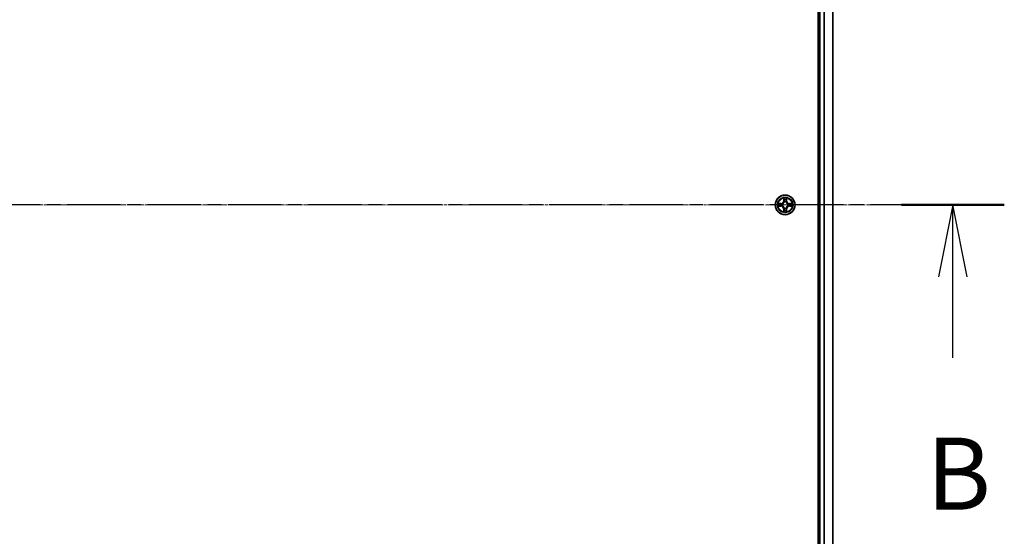
# Model space of a CAD drawing. Units: millimetres. Extents: x 7 to 9832, y 4 to 2392.
# Drawn here: x 1622 to 1912, y 1396 to 1549 of the extents above; entities that cross this region are included whole.
import ezdxf

# ---------------------------------------------------------------- set-up
doc = ezdxf.new("R2010")
doc.units = ezdxf.units.MM
doc.header["$LTSCALE"] = 0.5
doc.linetypes.add('CHAIN', pattern=[0.3543, 0.2362, -0.0295, 0.0591, -0.0295])
for name, color, linetype, lineweight in [('Centerline (ISO)', 131, 'Continuous', 18), ('Section Line (ISO)', 7, 'CHAIN', 25), ('Visible (ISO)', 7, 'Continuous', 35), ('Visible Narrow (ISO)', 7, 'Continuous', 25)]:
    doc.layers.add(name, color=color, linetype=linetype, lineweight=lineweight)
doc.styles.add('Note Text (TK)', font='MS PGothic.ttf')

# ---------------------------------------------------------------- blocks, each defined once
blk = doc.blocks.new('2dTransSection0')
at = {"layer": 'Section Line (ISO)', "linetype": 'CHAIN', "ltscale": 15.713571}
blk.add_line((214.367, 178.354), (143.992, 178.354), dxfattribs=at)
at = {"layer": 'Section Line (ISO)', "linetype": 'Continuous', "lineweight": 50}
blk.add_line((214.367, 178.354), (210.8, 178.354), dxfattribs=at)
at = {"layer": 'Section Line (ISO)', "linetype": 'Continuous'}
for p, q in [((212.584, 178.354), (212.084, 175.854)), ((212.584, 175.854), (212.584, 178.354)), ((213.084, 175.854), (212.584, 178.354)), ((212.584, 173.045), (212.584, 175.854))]:
    blk.add_line(p, q, dxfattribs=at)
at = {"layer": 'Section Line (ISO)', "insert": (211.664, 167.001), "char_height": 2.5, "attachment_point": 7, "style": 'Note Text (TK)'}
blk.add_mtext('B', dxfattribs=at)

msp = doc.modelspace()

# ---------------------------------------------------------------- linework, layer by layer
at = {"layer": 'Centerline (ISO)', "linetype": 'CHAIN', "ltscale": 23.990969}
msp.add_line((1882.3229, 1494.1161), (1341.8229, 1494.1161), dxfattribs=at)
at = {"layer": 'Visible (ISO)'}
for p, q in [((1856.7729, 1724.1161), (1856.7729, 1264.1161)), ((1857.0729, 1719.1161), (1857.0729, 1269.1161)), ((1861.0729, 1269.1161), (1861.0729, 1719.1161))]:
    msp.add_line(p, q, dxfattribs=at)
msp.add_circle((1847.0729, 1494.1161), 2.9, dxfattribs=at)
at = {"layer": 'Visible Narrow (ISO)'}
for p, q in [((1857.3729, 1269.1161), (1857.3729, 1719.1161)), ((1858.4324, 1719.1161), (1858.4324, 1269.1161)), ((1858.6628, 1269.1161), (1858.6628, 1719.1161)), ((1861.0033, 1719.1161), (1861.0033, 1269.1161)), ((1845.8297, 1494.5201), (1845.0502, 1494.5065)), ((1845.0502, 1493.7256), (1845.8297, 1493.712)), ((1845.3405, 1494.4618), (1845.8305, 1494.4703)), ((1845.8305, 1493.7618), (1845.3405, 1493.7704)), ((1845.8305, 1494.4703), (1845.8297, 1494.5201)), ((1845.8305, 1493.7618), (1845.8297, 1493.712)), ((1845.8305, 1494.4703), (1845.8318, 1494.3977)), ((1845.8305, 1493.7618), (1845.8318, 1493.8344)), ((1846.136, 1494.3626), (1846.1566, 1494.3572)), ((1846.1566, 1493.875), (1846.136, 1493.8695)), ((1846.6824, 1496.1388), (1846.6688, 1495.3593)), ((1846.7186, 1495.3584), (1846.6688, 1495.3593)), ((1846.7186, 1495.3584), (1846.7272, 1495.8484)), ((1846.7186, 1495.3584), (1846.7913, 1495.3571)), ((1846.8318, 1495.0324), (1846.8264, 1495.053)), ((1847.3194, 1495.053), (1847.314, 1495.0324)), ((1847.4271, 1495.3584), (1847.3545, 1495.3571)), ((1847.4186, 1495.8484), (1847.4271, 1495.3584)), ((1847.4271, 1495.3584), (1847.4769, 1495.3593)), ((1847.4769, 1495.3593), (1847.4633, 1496.1388)), ((1847.9892, 1494.3572), (1848.0098, 1494.3626)), ((1848.0098, 1493.8695), (1847.9892, 1493.875)), ((1848.3152, 1494.4703), (1848.3139, 1494.3977)), ((1848.3152, 1493.7618), (1848.3139, 1493.8344)), ((1848.3152, 1494.4703), (1848.3161, 1494.5201)), ((1848.3152, 1494.4703), (1848.8053, 1494.4618)), ((1848.8053, 1493.7704), (1848.3152, 1493.7618)), ((1848.3152, 1493.7618), (1848.3161, 1493.712)), ((1849.0956, 1494.5065), (1848.3161, 1494.5201)), ((1848.3161, 1493.712), (1849.0956, 1493.7256)), ((1846.7186, 1492.8737), (1846.6688, 1492.8729)), ((1846.6688, 1492.8729), (1846.6824, 1492.0933)), ((1846.7186, 1492.8737), (1846.7913, 1492.875)), ((1846.7272, 1492.3837), (1846.7186, 1492.8737)), ((1846.8264, 1493.1791), (1846.8318, 1493.1998)), ((1847.314, 1493.1998), (1847.3194, 1493.1791)), ((1847.4271, 1492.8737), (1847.3545, 1492.875)), ((1847.4271, 1492.8737), (1847.4186, 1492.3837)), ((1847.4271, 1492.8737), (1847.4769, 1492.8729)), ((1847.4633, 1492.0933), (1847.4769, 1492.8729))]:
    msp.add_line(p, q, dxfattribs=at)
for radius in [2.8677, 2.3092, 2.1415]:
    msp.add_circle((1847.0729, 1494.1161), radius, dxfattribs=at)
for centre, radius, start, end in [((1847.0729, 1494.1161), 2.0601, 169.074582, 190.925418), ((1847.0729, 1494.1161), 1.6122, 169.692479, 190.307521), ((1845.8148, 1495.3742), 0.8542, 271, 359), ((1845.8148, 1492.858), 0.8542, 1, 89), ((1845.8148, 1495.3742), 0.904, 271, 359), ((1845.8148, 1492.858), 0.904, 1, 89), ((1847.0729, 1494.1161), 0.9688, 165.258044, 194.741956), ((1847.0729, 1494.1161), 0.9475, 165.258044, 194.741956), ((1847.0729, 1494.1161), 2.0601, 79.074582, 100.925418), ((1847.0729, 1494.1161), 1.6122, 79.692479, 100.307521), ((1847.0729, 1494.1161), 0.9688, 75.258044, 104.741956), ((1847.0729, 1494.1161), 0.9475, 75.258044, 104.741956), ((1848.331, 1495.3742), 0.904, 181, 269), ((1848.331, 1492.858), 0.904, 91, 179), ((1848.331, 1495.3742), 0.8542, 181, 269), ((1848.331, 1492.858), 0.8542, 91, 179), ((1847.0729, 1494.1161), 0.9475, 345.258044, 14.741956), ((1847.0729, 1494.1161), 0.9688, 345.258044, 14.741956), ((1847.0729, 1494.1161), 1.6122, 349.692479, 10.307521), ((1847.0729, 1494.1161), 2.0601, 349.074582, 10.925418), ((1847.0729, 1494.1161), 2.0601, 259.074582, 280.925418), ((1847.0729, 1494.1161), 1.6122, 259.692479, 280.307521), ((1847.0729, 1494.1161), 0.9688, 255.258044, 284.741956), ((1847.0729, 1494.1161), 0.9475, 255.258044, 284.741956)]:
    msp.add_arc(centre, radius, start, end, dxfattribs=at)
for centre, major_axis, ratio, start_param, end_param in [((1845.3414, 1494.412), (0.002, 0.05), 0.54850665, 0.10442473, 1.4996069), ((1845.3414, 1493.8202), (0.002, -0.05), 0.54850665, 4.7835784, 6.17876057), ((1845.5308, 1494.3965), (0.008, 0.0494), 0.89574018, 0.19731949, 1.55274262), ((1845.5308, 1493.8356), (0.008, -0.0494), 0.89574018, 4.73044269, 6.08586581), ((1845.8327, 1494.3479), (0.008, 0.0494), 0.89572054, 0.1973017, 1.54834765), ((1845.8327, 1493.8842), (0.008, -0.0494), 0.89572054, 4.73483766, 6.08588361), ((1846.1793, 1494.3512), (-0.0091, 0.0492), 0.87684641, 0.18229136, 1.17990219), ((1846.1793, 1493.8809), (-0.0091, -0.0492), 0.87684642, 5.10328313, 6.10089396), ((1846.1793, 1494.3512), (-0.0149, 0.0477), 0.41070123, 0.09573579, 1.31868747), ((1846.1793, 1493.8809), (-0.0149, -0.0477), 0.41070123, 4.96449783, 6.18744952), ((1846.777, 1495.8476), (-0.05, -0.002), 0.54850665, 4.7835784, 6.17876057), ((1846.7924, 1495.6581), (-0.0494, -0.008), 0.89574018, 4.73044269, 6.08586581), ((1846.8377, 1495.0097), (-0.0492, 0.0091), 0.87684642, 5.10328313, 6.10089396), ((1846.8377, 1495.0097), (-0.0477, 0.0149), 0.41070123, 4.96449783, 6.18744952), ((1846.8411, 1495.3562), (-0.0494, -0.008), 0.89572054, 4.73483766, 6.08588361), ((1847.3047, 1495.3562), (0.0494, -0.008), 0.89572054, 0.1973017, 1.54834765), ((1847.308, 1495.0097), (0.0477, 0.0149), 0.41070123, 0.09573579, 1.31868747), ((1847.308, 1495.0097), (0.0492, 0.0091), 0.87684641, 0.18229136, 1.17990219), ((1847.3533, 1495.6581), (0.0494, -0.008), 0.89574018, 0.19731949, 1.55274262), ((1847.3688, 1495.8476), (0.05, -0.002), 0.54850665, 0.10442473, 1.4996069), ((1847.9665, 1494.3512), (0.0091, 0.0492), 0.87684642, 5.10328313, 6.10089396), ((1847.9665, 1494.3512), (0.0149, 0.0477), 0.41070123, 4.96449783, 6.18744952), ((1847.9665, 1493.8809), (0.0149, -0.0477), 0.41070123, 0.09573579, 1.31868747), ((1847.9665, 1493.8809), (0.0091, -0.0492), 0.87684641, 0.18229136, 1.17990219), ((1848.3131, 1494.3479), (-0.008, 0.0494), 0.89572054, 4.73483766, 6.08588361), ((1848.3131, 1493.8842), (-0.008, -0.0494), 0.89572054, 0.1973017, 1.54834765), ((1848.615, 1494.3965), (-0.008, 0.0494), 0.89574018, 4.73044269, 6.08586581), ((1848.615, 1493.8356), (-0.008, -0.0494), 0.89574018, 0.19731949, 1.55274262), ((1848.8044, 1494.412), (-0.002, 0.05), 0.54850665, 4.7835784, 6.17876057), ((1848.8044, 1493.8202), (-0.002, -0.05), 0.54850665, 0.10442473, 1.4996069), ((1846.777, 1492.3845), (-0.05, 0.002), 0.54850665, 0.10442473, 1.4996069), ((1846.7924, 1492.574), (-0.0494, 0.008), 0.89574018, 0.19731949, 1.55274262), ((1846.8377, 1493.2225), (-0.0492, -0.0091), 0.87684641, 0.18229136, 1.17990219), ((1846.8377, 1493.2225), (-0.0477, -0.0149), 0.41070123, 0.09573579, 1.31868747), ((1846.8411, 1492.8759), (-0.0494, 0.008), 0.89572054, 0.1973017, 1.54834765), ((1847.3047, 1492.8759), (0.0494, 0.008), 0.89572054, 4.73483766, 6.08588361), ((1847.308, 1493.2225), (0.0477, -0.0149), 0.41070123, 4.96449783, 6.18744952), ((1847.308, 1493.2225), (0.0492, -0.0091), 0.87684642, 5.10328313, 6.10089396), ((1847.3533, 1492.574), (0.0494, 0.008), 0.89574018, 4.73044269, 6.08586581), ((1847.3688, 1492.3845), (0.05, 0.002), 0.54850665, 4.7835784, 6.17876057)]:
    msp.add_ellipse(centre, major_axis=major_axis, ratio=ratio, start_param=start_param, end_param=end_param, dxfattribs=at)
for points, knots in [([(1845.3405, 1494.4618), (1845.3171, 1494.462), (1845.2927, 1494.464), (1845.2283, 1494.4716), (1845.1879, 1494.4787), (1845.1146, 1494.4929), (1845.0822, 1494.4998), (1845.0502, 1494.5065)], [-0.0320559737, -0.0320559737, -0.0320559737, -0.0320559737, -0.0236501899, -0.0236501899, -0.0102009359, -0.0102009359, 0.0003383294, 0.0003383294, 0.0003383294, 0.0003383294]), ([(1845.0502, 1494.5065), (1845.0793, 1494.493), (1845.1087, 1494.4794), (1845.1753, 1494.4508), (1845.212, 1494.4365), (1845.2706, 1494.4211), (1845.2928, 1494.4171), (1845.3142, 1494.4166)], [-0.0003383294, -0.0003383294, -0.0003383294, -0.0003383294, 0.0102009359, 0.0102009359, 0.0236501899, 0.0236501899, 0.0320559737, 0.0320559737, 0.0320559737, 0.0320559737]), ([(1845.3142, 1493.8155), (1845.2991, 1493.8151), (1845.2836, 1493.813), (1845.2427, 1493.8045), (1845.2171, 1493.7964), (1845.1684, 1493.7783), (1845.1453, 1493.7686), (1845.0982, 1493.7478), (1845.0741, 1493.7367), (1845.0502, 1493.7256)], [0, 0, 0, 0, 0.0059340385, 0.0059340385, 0.0154285, 0.0154285, 0.0237449879, 0.0237449879, 0.0323943032, 0.0323943032, 0.0323943032, 0.0323943032]), ([(1845.0502, 1493.7256), (1845.0765, 1493.7311), (1845.103, 1493.7367), (1845.1549, 1493.7471), (1845.1803, 1493.7519), (1845.2338, 1493.7609), (1845.262, 1493.7649), (1845.307, 1493.7691), (1845.324, 1493.7702), (1845.3405, 1493.7704)], [-0.0323943032, -0.0323943032, -0.0323943032, -0.0323943032, -0.0237449879, -0.0237449879, -0.0154285, -0.0154285, -0.0059340385, -0.0059340385, 0, 0, 0, 0]), ([(1845.3142, 1494.4166), (1845.3507, 1494.4157), (1845.3841, 1494.4142), (1845.4424, 1494.4102), (1845.4673, 1494.4076), (1845.4867, 1494.4045)], [-0.0289828459, -0.0289828459, -0.0289828459, -0.0289828459, -0.0145850634, -0.0145850634, 0, 0, 0, 0]), ([(1845.4867, 1493.8276), (1845.4674, 1493.8245), (1845.4428, 1493.822), (1845.3845, 1493.8179), (1845.351, 1493.8164), (1845.3142, 1493.8155)], [-0.0289828459, -0.0289828459, -0.0289828459, -0.0289828459, -0.014491423, -0.014491423, 0, 0, 0, 0]), ([(1845.5299, 1494.4463), (1845.5086, 1494.4498), (1845.4813, 1494.4528), (1845.4172, 1494.458), (1845.3806, 1494.4601), (1845.3405, 1494.4618)], [0, 0, 0, 0, 0.0145850634, 0.0145850634, 0.0289828459, 0.0289828459, 0.0289828459, 0.0289828459]), ([(1845.3405, 1493.7704), (1845.3808, 1493.772), (1845.4177, 1493.7741), (1845.4816, 1493.7793), (1845.5087, 1493.7824), (1845.5299, 1493.7858)], [0, 0, 0, 0, 0.014491423, 0.014491423, 0.0289828459, 0.0289828459, 0.0289828459, 0.0289828459]), ([(1845.4867, 1494.4045), (1845.537, 1494.3964), (1845.5874, 1494.3884), (1845.688, 1494.3722), (1845.7383, 1494.3642), (1845.7887, 1494.3561)], [-0.0687798542, -0.0687798542, -0.0687798542, -0.0687798542, -0.0343899271, -0.0343899271, 0, 0, 0, 0]), ([(1845.7887, 1493.876), (1845.7383, 1493.8679), (1845.688, 1493.8599), (1845.5874, 1493.8437), (1845.537, 1493.8357), (1845.4867, 1493.8276)], [-0.0687798542, -0.0687798542, -0.0687798542, -0.0687798542, -0.0343899271, -0.0343899271, 0, 0, 0, 0]), ([(1845.8318, 1494.3977), (1845.7815, 1494.4058), (1845.7312, 1494.4139), (1845.6305, 1494.4301), (1845.5802, 1494.4382), (1845.5299, 1494.4463)], [0, 0, 0, 0, 0.0343899271, 0.0343899271, 0.0687798542, 0.0687798542, 0.0687798542, 0.0687798542]), ([(1845.5299, 1493.7858), (1845.5802, 1493.7939), (1845.6305, 1493.802), (1845.7312, 1493.8182), (1845.7815, 1493.8263), (1845.8318, 1493.8344)], [0, 0, 0, 0, 0.0343899271, 0.0343899271, 0.0687798542, 0.0687798542, 0.0687798542, 0.0687798542]), ([(1845.7887, 1494.3561), (1845.8605, 1494.3446), (1845.9337, 1494.3407), (1846.0504, 1494.3483), (1846.0926, 1494.3538), (1846.136, 1494.3626)], [-0.0982412545, -0.0982412545, -0.0982412545, -0.0982412545, -0.0491206273, -0.0491206273, -0.0217758941, -0.0217758941, -0.0217758941, -0.0217758941]), ([(1846.136, 1493.8695), (1846.0926, 1493.8783), (1846.0504, 1493.8838), (1845.9337, 1493.8914), (1845.8605, 1493.8875), (1845.7887, 1493.876)], [-0.0764653604, -0.0764653604, -0.0764653604, -0.0764653604, -0.0491206273, -0.0491206273, 0, 0, 0, 0]), ([(1846.1626, 1494.3981), (1846.1213, 1494.3908), (1846.081, 1494.3866), (1845.9699, 1494.3815), (1845.9002, 1494.386), (1845.8318, 1494.3977)], [0.0217758941, 0.0217758941, 0.0217758941, 0.0217758941, 0.0491206273, 0.0491206273, 0.0982412545, 0.0982412545, 0.0982412545, 0.0982412545]), ([(1845.8318, 1493.8344), (1845.9002, 1493.8461), (1845.9699, 1493.8507), (1846.081, 1493.8455), (1846.1213, 1493.8413), (1846.1626, 1493.834)], [0, 0, 0, 0, 0.0491206273, 0.0491206273, 0.0764653604, 0.0764653604, 0.0764653604, 0.0764653604]), ([(1846.1566, 1494.3572), (1846.1725, 1494.3623), (1846.1883, 1494.3679), (1846.2843, 1494.4044), (1846.3634, 1494.4461), (1846.4861, 1494.534), (1846.5318, 1494.5726), (1846.574, 1494.6149), (1846.6163, 1494.6572), (1846.655, 1494.7028), (1846.7428, 1494.8255), (1846.7845, 1494.9046), (1846.821, 1495.0006), (1846.8266, 1495.0165), (1846.8318, 1495.0324)], [-0.174866013, -0.174866013, -0.174866013, -0.174866013, -0.16940495, -0.16940495, -0.141674077, -0.141674077, -0.124342281, -0.124342281, -0.124342281, -0.107010485, -0.107010485, -0.079279611, -0.079279611, -0.073818549, -0.073818549, -0.073818549, -0.073818549]), ([(1846.8318, 1493.1998), (1846.8266, 1493.2157), (1846.821, 1493.2315), (1846.7845, 1493.3275), (1846.7428, 1493.4066), (1846.655, 1493.5293), (1846.6163, 1493.575), (1846.574, 1493.6172), (1846.5318, 1493.6595), (1846.4861, 1493.6981), (1846.3634, 1493.786), (1846.2843, 1493.8277), (1846.1883, 1493.8642), (1846.1725, 1493.8698), (1846.1566, 1493.875)], [-0.174866013, -0.174866013, -0.174866013, -0.174866013, -0.16940495, -0.16940495, -0.141674077, -0.141674077, -0.124342281, -0.124342281, -0.124342281, -0.107010485, -0.107010485, -0.079279611, -0.079279611, -0.073818549, -0.073818549, -0.073818549, -0.073818549]), ([(1846.7908, 1495.0264), (1846.7861, 1495.0113), (1846.7811, 1494.9962), (1846.7478, 1494.9049), (1846.71, 1494.83), (1846.6298, 1494.715), (1846.5944, 1494.6725), (1846.5554, 1494.6335), (1846.5164, 1494.5945), (1846.4739, 1494.5591), (1846.359, 1494.479), (1846.284, 1494.4411), (1846.1928, 1494.4079), (1846.1777, 1494.4028), (1846.1626, 1494.3981)], [0.073818549, 0.073818549, 0.073818549, 0.073818549, 0.079279611, 0.079279611, 0.107010485, 0.107010485, 0.124342281, 0.124342281, 0.124342281, 0.141674077, 0.141674077, 0.16940495, 0.16940495, 0.174866013, 0.174866013, 0.174866013, 0.174866013]), ([(1846.1626, 1493.834), (1846.1777, 1493.8293), (1846.1928, 1493.8242), (1846.284, 1493.791), (1846.359, 1493.7531), (1846.4739, 1493.673), (1846.5164, 1493.6376), (1846.5554, 1493.5986), (1846.5944, 1493.5596), (1846.6298, 1493.5171), (1846.71, 1493.4021), (1846.7478, 1493.3272), (1846.7811, 1493.2359), (1846.7861, 1493.2209), (1846.7908, 1493.2057)], [0.073818549, 0.073818549, 0.073818549, 0.073818549, 0.079279611, 0.079279611, 0.107010485, 0.107010485, 0.124342281, 0.124342281, 0.124342281, 0.141674077, 0.141674077, 0.16940495, 0.16940495, 0.174866013, 0.174866013, 0.174866013, 0.174866013]), ([(1846.7723, 1495.8748), (1846.772, 1495.8898), (1846.7699, 1495.9053), (1846.7613, 1495.9463), (1846.7532, 1495.9719), (1846.7351, 1496.0206), (1846.7254, 1496.0436), (1846.7046, 1496.0908), (1846.6935, 1496.1149), (1846.6824, 1496.1388)], [0, 0, 0, 0, 0.0059340385, 0.0059340385, 0.0154285, 0.0154285, 0.0237449879, 0.0237449879, 0.0323943032, 0.0323943032, 0.0323943032, 0.0323943032]), ([(1846.6824, 1496.1388), (1846.688, 1496.1125), (1846.6935, 1496.0859), (1846.7039, 1496.034), (1846.7087, 1496.0087), (1846.7177, 1495.9551), (1846.7218, 1495.9269), (1846.726, 1495.882), (1846.727, 1495.865), (1846.7272, 1495.8484)], [-0.0323943032, -0.0323943032, -0.0323943032, -0.0323943032, -0.0237449879, -0.0237449879, -0.0154285, -0.0154285, -0.0059340385, -0.0059340385, 0, 0, 0, 0]), ([(1846.7272, 1495.8484), (1846.7288, 1495.8081), (1846.7309, 1495.7712), (1846.7361, 1495.7073), (1846.7392, 1495.6802), (1846.7426, 1495.659)], [0, 0, 0, 0, 0.014491423, 0.014491423, 0.0289828459, 0.0289828459, 0.0289828459, 0.0289828459]), ([(1846.7426, 1495.659), (1846.7507, 1495.6087), (1846.7588, 1495.5584), (1846.775, 1495.4578), (1846.7832, 1495.4074), (1846.7913, 1495.3571)], [0, 0, 0, 0, 0.0343899271, 0.0343899271, 0.0687798542, 0.0687798542, 0.0687798542, 0.0687798542]), ([(1846.7844, 1495.7022), (1846.7814, 1495.7215), (1846.7788, 1495.7462), (1846.7747, 1495.8044), (1846.7733, 1495.838), (1846.7723, 1495.8748)], [-0.0289828459, -0.0289828459, -0.0289828459, -0.0289828459, -0.014491423, -0.014491423, 0, 0, 0, 0]), ([(1846.8328, 1495.4003), (1846.8248, 1495.4506), (1846.8167, 1495.5009), (1846.8006, 1495.6016), (1846.7925, 1495.6519), (1846.7844, 1495.7022)], [-0.0687798542, -0.0687798542, -0.0687798542, -0.0687798542, -0.0343899271, -0.0343899271, 0, 0, 0, 0]), ([(1846.7913, 1495.3571), (1846.8029, 1495.2887), (1846.8075, 1495.219), (1846.8024, 1495.1079), (1846.7981, 1495.0676), (1846.7908, 1495.0264)], [0, 0, 0, 0, 0.0491206273, 0.0491206273, 0.0764653604, 0.0764653604, 0.0764653604, 0.0764653604]), ([(1846.8264, 1495.053), (1846.8352, 1495.0963), (1846.8406, 1495.1386), (1846.8482, 1495.2552), (1846.8443, 1495.3284), (1846.8328, 1495.4003)], [-0.0764653604, -0.0764653604, -0.0764653604, -0.0764653604, -0.0491206273, -0.0491206273, 0, 0, 0, 0]), ([(1847.3129, 1495.4003), (1847.3014, 1495.3284), (1847.2976, 1495.2552), (1847.3052, 1495.1386), (1847.3106, 1495.0963), (1847.3194, 1495.053)], [-0.0982412545, -0.0982412545, -0.0982412545, -0.0982412545, -0.0491206273, -0.0491206273, -0.0217758941, -0.0217758941, -0.0217758941, -0.0217758941]), ([(1847.3613, 1495.7022), (1847.3533, 1495.6519), (1847.3452, 1495.6016), (1847.3291, 1495.5009), (1847.321, 1495.4506), (1847.3129, 1495.4003)], [-0.0687798542, -0.0687798542, -0.0687798542, -0.0687798542, -0.0343899271, -0.0343899271, 0, 0, 0, 0]), ([(1847.314, 1495.0324), (1847.3191, 1495.0165), (1847.3247, 1495.0006), (1847.3613, 1494.9046), (1847.4029, 1494.8255), (1847.4908, 1494.7028), (1847.5295, 1494.6572), (1847.5717, 1494.6149), (1847.614, 1494.5726), (1847.6596, 1494.534), (1847.7823, 1494.4461), (1847.8614, 1494.4044), (1847.9574, 1494.3679), (1847.9733, 1494.3623), (1847.9892, 1494.3572)], [-0.174866013, -0.174866013, -0.174866013, -0.174866013, -0.16940495, -0.16940495, -0.141674077, -0.141674077, -0.124342281, -0.124342281, -0.124342281, -0.107010485, -0.107010485, -0.079279611, -0.079279611, -0.073818549, -0.073818549, -0.073818549, -0.073818549]), ([(1847.9892, 1493.875), (1847.9733, 1493.8698), (1847.9574, 1493.8642), (1847.8614, 1493.8277), (1847.7823, 1493.786), (1847.6596, 1493.6981), (1847.614, 1493.6595), (1847.5717, 1493.6172), (1847.5295, 1493.575), (1847.4908, 1493.5293), (1847.4029, 1493.4066), (1847.3613, 1493.3275), (1847.3247, 1493.2315), (1847.3191, 1493.2157), (1847.314, 1493.1998)], [-0.174866013, -0.174866013, -0.174866013, -0.174866013, -0.16940495, -0.16940495, -0.141674077, -0.141674077, -0.124342281, -0.124342281, -0.124342281, -0.107010485, -0.107010485, -0.079279611, -0.079279611, -0.073818549, -0.073818549, -0.073818549, -0.073818549]), ([(1847.3549, 1495.0264), (1847.3477, 1495.0676), (1847.3434, 1495.1079), (1847.3383, 1495.219), (1847.3429, 1495.2887), (1847.3545, 1495.3571)], [0.0217758941, 0.0217758941, 0.0217758941, 0.0217758941, 0.0491206273, 0.0491206273, 0.0982412545, 0.0982412545, 0.0982412545, 0.0982412545]), ([(1847.3545, 1495.3571), (1847.3626, 1495.4074), (1847.3707, 1495.4578), (1847.3869, 1495.5584), (1847.395, 1495.6087), (1847.4031, 1495.659)], [0, 0, 0, 0, 0.0343899271, 0.0343899271, 0.0687798542, 0.0687798542, 0.0687798542, 0.0687798542]), ([(1847.9832, 1494.3981), (1847.9681, 1494.4028), (1847.953, 1494.4079), (1847.8618, 1494.4411), (1847.7868, 1494.479), (1847.6718, 1494.5591), (1847.6293, 1494.5945), (1847.5903, 1494.6335), (1847.5513, 1494.6725), (1847.516, 1494.715), (1847.4358, 1494.83), (1847.3979, 1494.9049), (1847.3647, 1494.9962), (1847.3596, 1495.0113), (1847.3549, 1495.0264)], [0.073818549, 0.073818549, 0.073818549, 0.073818549, 0.079279611, 0.079279611, 0.107010485, 0.107010485, 0.124342281, 0.124342281, 0.124342281, 0.141674077, 0.141674077, 0.16940495, 0.16940495, 0.174866013, 0.174866013, 0.174866013, 0.174866013]), ([(1847.3549, 1493.2057), (1847.3596, 1493.2209), (1847.3647, 1493.2359), (1847.3979, 1493.3272), (1847.4358, 1493.4021), (1847.516, 1493.5171), (1847.5513, 1493.5596), (1847.5903, 1493.5986), (1847.6293, 1493.6376), (1847.6718, 1493.673), (1847.7868, 1493.7531), (1847.8618, 1493.791), (1847.953, 1493.8242), (1847.9681, 1493.8293), (1847.9832, 1493.834)], [0.073818549, 0.073818549, 0.073818549, 0.073818549, 0.079279611, 0.079279611, 0.107010485, 0.107010485, 0.124342281, 0.124342281, 0.124342281, 0.141674077, 0.141674077, 0.16940495, 0.16940495, 0.174866013, 0.174866013, 0.174866013, 0.174866013]), ([(1847.3734, 1495.8748), (1847.3725, 1495.8382), (1847.371, 1495.8048), (1847.367, 1495.7465), (1847.3644, 1495.7216), (1847.3613, 1495.7022)], [-0.0289828459, -0.0289828459, -0.0289828459, -0.0289828459, -0.0145850634, -0.0145850634, 0, 0, 0, 0]), ([(1847.4633, 1496.1388), (1847.4499, 1496.1096), (1847.4362, 1496.0802), (1847.4076, 1496.0137), (1847.3933, 1495.9769), (1847.3779, 1495.9183), (1847.374, 1495.8961), (1847.3734, 1495.8748)], [-0.0003383294, -0.0003383294, -0.0003383294, -0.0003383294, 0.0102009359, 0.0102009359, 0.0236501899, 0.0236501899, 0.0320559737, 0.0320559737, 0.0320559737, 0.0320559737]), ([(1847.4031, 1495.659), (1847.4066, 1495.6804), (1847.4097, 1495.7077), (1847.4148, 1495.7717), (1847.417, 1495.8083), (1847.4186, 1495.8484)], [0, 0, 0, 0, 0.0145850634, 0.0145850634, 0.0289828459, 0.0289828459, 0.0289828459, 0.0289828459]), ([(1847.4186, 1495.8484), (1847.4188, 1495.8718), (1847.4208, 1495.8962), (1847.4284, 1495.9607), (1847.4355, 1496.0011), (1847.4498, 1496.0743), (1847.4566, 1496.1067), (1847.4633, 1496.1388)], [-0.0320559737, -0.0320559737, -0.0320559737, -0.0320559737, -0.0236501899, -0.0236501899, -0.0102009359, -0.0102009359, 0.0003383294, 0.0003383294, 0.0003383294, 0.0003383294]), ([(1848.3139, 1494.3977), (1848.2455, 1494.386), (1848.1759, 1494.3815), (1848.0647, 1494.3866), (1848.0244, 1494.3908), (1847.9832, 1494.3981)], [0, 0, 0, 0, 0.0491206273, 0.0491206273, 0.0764653604, 0.0764653604, 0.0764653604, 0.0764653604]), ([(1847.9832, 1493.834), (1848.0244, 1493.8413), (1848.0647, 1493.8455), (1848.1759, 1493.8507), (1848.2455, 1493.8461), (1848.3139, 1493.8344)], [0.0217758941, 0.0217758941, 0.0217758941, 0.0217758941, 0.0491206273, 0.0491206273, 0.0982412545, 0.0982412545, 0.0982412545, 0.0982412545]), ([(1848.0098, 1494.3626), (1848.0531, 1494.3538), (1848.0954, 1494.3483), (1848.2121, 1494.3407), (1848.2852, 1494.3446), (1848.3571, 1494.3561)], [-0.0764653604, -0.0764653604, -0.0764653604, -0.0764653604, -0.0491206273, -0.0491206273, 0, 0, 0, 0]), ([(1848.3571, 1493.876), (1848.2852, 1493.8875), (1848.2121, 1493.8914), (1848.0954, 1493.8838), (1848.0531, 1493.8783), (1848.0098, 1493.8695)], [-0.0982412545, -0.0982412545, -0.0982412545, -0.0982412545, -0.0491206273, -0.0491206273, -0.0217758941, -0.0217758941, -0.0217758941, -0.0217758941]), ([(1848.6158, 1494.4463), (1848.5655, 1494.4382), (1848.5152, 1494.4301), (1848.4146, 1494.4139), (1848.3643, 1494.4058), (1848.3139, 1494.3977)], [0, 0, 0, 0, 0.0343899271, 0.0343899271, 0.0687798542, 0.0687798542, 0.0687798542, 0.0687798542]), ([(1848.3139, 1493.8344), (1848.3643, 1493.8263), (1848.4146, 1493.8182), (1848.5152, 1493.802), (1848.5655, 1493.7939), (1848.6158, 1493.7858)], [0, 0, 0, 0, 0.0343899271, 0.0343899271, 0.0687798542, 0.0687798542, 0.0687798542, 0.0687798542]), ([(1848.3571, 1494.3561), (1848.4074, 1494.3642), (1848.4577, 1494.3722), (1848.5584, 1494.3884), (1848.6087, 1494.3964), (1848.659, 1494.4045)], [-0.0687798542, -0.0687798542, -0.0687798542, -0.0687798542, -0.0343899271, -0.0343899271, 0, 0, 0, 0]), ([(1848.659, 1493.8276), (1848.6087, 1493.8357), (1848.5584, 1493.8437), (1848.4577, 1493.8599), (1848.4074, 1493.8679), (1848.3571, 1493.876)], [-0.0687798542, -0.0687798542, -0.0687798542, -0.0687798542, -0.0343899271, -0.0343899271, 0, 0, 0, 0]), ([(1848.8053, 1494.4618), (1848.7649, 1494.4601), (1848.7281, 1494.458), (1848.6641, 1494.4528), (1848.637, 1494.4497), (1848.6158, 1494.4463)], [0, 0, 0, 0, 0.014491423, 0.014491423, 0.0289828459, 0.0289828459, 0.0289828459, 0.0289828459]), ([(1848.6158, 1493.7858), (1848.6372, 1493.7824), (1848.6645, 1493.7793), (1848.7285, 1493.7741), (1848.7652, 1493.772), (1848.8053, 1493.7704)], [0, 0, 0, 0, 0.0145850634, 0.0145850634, 0.0289828459, 0.0289828459, 0.0289828459, 0.0289828459]), ([(1848.659, 1494.4045), (1848.6783, 1494.4076), (1848.703, 1494.4101), (1848.7612, 1494.4142), (1848.7948, 1494.4157), (1848.8316, 1494.4166)], [-0.0289828459, -0.0289828459, -0.0289828459, -0.0289828459, -0.014491423, -0.014491423, 0, 0, 0, 0]), ([(1848.8316, 1493.8155), (1848.795, 1493.8164), (1848.7617, 1493.8179), (1848.7033, 1493.8219), (1848.6784, 1493.8245), (1848.659, 1493.8276)], [-0.0289828459, -0.0289828459, -0.0289828459, -0.0289828459, -0.0145850634, -0.0145850634, 0, 0, 0, 0]), ([(1849.0956, 1494.5065), (1849.0693, 1494.501), (1849.0428, 1494.4954), (1848.9908, 1494.485), (1848.9655, 1494.4802), (1848.9119, 1494.4712), (1848.8838, 1494.4672), (1848.8388, 1494.463), (1848.8218, 1494.4619), (1848.8053, 1494.4618)], [-0.0323943032, -0.0323943032, -0.0323943032, -0.0323943032, -0.0237449879, -0.0237449879, -0.0154285, -0.0154285, -0.0059340385, -0.0059340385, 0, 0, 0, 0]), ([(1848.8053, 1493.7704), (1848.8287, 1493.7701), (1848.8531, 1493.7681), (1848.9175, 1493.7605), (1848.9579, 1493.7534), (1849.0311, 1493.7392), (1849.0635, 1493.7324), (1849.0956, 1493.7256)], [-0.0320559737, -0.0320559737, -0.0320559737, -0.0320559737, -0.0236501899, -0.0236501899, -0.0102009359, -0.0102009359, 0.0003383294, 0.0003383294, 0.0003383294, 0.0003383294]), ([(1848.8316, 1494.4166), (1848.8466, 1494.417), (1848.8621, 1494.4191), (1848.9031, 1494.4276), (1848.9287, 1494.4357), (1848.9774, 1494.4538), (1849.0004, 1494.4635), (1849.0476, 1494.4843), (1849.0717, 1494.4955), (1849.0956, 1494.5065)], [0, 0, 0, 0, 0.0059340385, 0.0059340385, 0.0154285, 0.0154285, 0.0237449879, 0.0237449879, 0.0323943032, 0.0323943032, 0.0323943032, 0.0323943032]), ([(1849.0956, 1493.7256), (1849.0665, 1493.7391), (1849.037, 1493.7527), (1848.9705, 1493.7813), (1848.9337, 1493.7956), (1848.8751, 1493.811), (1848.8529, 1493.815), (1848.8316, 1493.8155)], [-0.0003383294, -0.0003383294, -0.0003383294, -0.0003383294, 0.0102009359, 0.0102009359, 0.0236501899, 0.0236501899, 0.0320559737, 0.0320559737, 0.0320559737, 0.0320559737]), ([(1846.7272, 1492.3837), (1846.7269, 1492.3603), (1846.725, 1492.3359), (1846.7173, 1492.2715), (1846.7102, 1492.231), (1846.696, 1492.1578), (1846.6892, 1492.1254), (1846.6824, 1492.0933)], [-0.0320559737, -0.0320559737, -0.0320559737, -0.0320559737, -0.0236501899, -0.0236501899, -0.0102009359, -0.0102009359, 0.0003383294, 0.0003383294, 0.0003383294, 0.0003383294]), ([(1846.6824, 1492.0933), (1846.6959, 1492.1225), (1846.7095, 1492.1519), (1846.7381, 1492.2184), (1846.7524, 1492.2552), (1846.7678, 1492.3138), (1846.7718, 1492.336), (1846.7723, 1492.3573)], [-0.0003383294, -0.0003383294, -0.0003383294, -0.0003383294, 0.0102009359, 0.0102009359, 0.0236501899, 0.0236501899, 0.0320559737, 0.0320559737, 0.0320559737, 0.0320559737]), ([(1846.7426, 1492.5731), (1846.7392, 1492.5518), (1846.7361, 1492.5245), (1846.7309, 1492.4604), (1846.7288, 1492.4238), (1846.7272, 1492.3837)], [0, 0, 0, 0, 0.0145850634, 0.0145850634, 0.0289828459, 0.0289828459, 0.0289828459, 0.0289828459]), ([(1846.7913, 1492.875), (1846.7832, 1492.8247), (1846.775, 1492.7744), (1846.7588, 1492.6737), (1846.7507, 1492.6234), (1846.7426, 1492.5731)], [0, 0, 0, 0, 0.0343899271, 0.0343899271, 0.0687798542, 0.0687798542, 0.0687798542, 0.0687798542]), ([(1846.7723, 1492.3573), (1846.7732, 1492.3939), (1846.7747, 1492.4273), (1846.7788, 1492.4856), (1846.7813, 1492.5105), (1846.7844, 1492.5299)], [-0.0289828459, -0.0289828459, -0.0289828459, -0.0289828459, -0.0145850634, -0.0145850634, 0, 0, 0, 0]), ([(1846.7844, 1492.5299), (1846.7925, 1492.5802), (1846.8006, 1492.6305), (1846.8167, 1492.7312), (1846.8248, 1492.7815), (1846.8328, 1492.8318)], [-0.0687798542, -0.0687798542, -0.0687798542, -0.0687798542, -0.0343899271, -0.0343899271, 0, 0, 0, 0]), ([(1846.7908, 1493.2057), (1846.7981, 1493.1645), (1846.8024, 1493.1242), (1846.8075, 1493.0131), (1846.8029, 1492.9434), (1846.7913, 1492.875)], [0.0217758941, 0.0217758941, 0.0217758941, 0.0217758941, 0.0491206273, 0.0491206273, 0.0982412545, 0.0982412545, 0.0982412545, 0.0982412545]), ([(1846.8328, 1492.8318), (1846.8443, 1492.9037), (1846.8482, 1492.9769), (1846.8406, 1493.0935), (1846.8352, 1493.1358), (1846.8264, 1493.1791)], [-0.0982412545, -0.0982412545, -0.0982412545, -0.0982412545, -0.0491206273, -0.0491206273, -0.0217758941, -0.0217758941, -0.0217758941, -0.0217758941]), ([(1847.3194, 1493.1791), (1847.3106, 1493.1358), (1847.3052, 1493.0935), (1847.2976, 1492.9769), (1847.3014, 1492.9037), (1847.3129, 1492.8318)], [-0.0764653604, -0.0764653604, -0.0764653604, -0.0764653604, -0.0491206273, -0.0491206273, 0, 0, 0, 0]), ([(1847.3129, 1492.8318), (1847.321, 1492.7815), (1847.3291, 1492.7312), (1847.3452, 1492.6305), (1847.3533, 1492.5802), (1847.3613, 1492.5299)], [-0.0687798542, -0.0687798542, -0.0687798542, -0.0687798542, -0.0343899271, -0.0343899271, 0, 0, 0, 0]), ([(1847.3545, 1492.875), (1847.3429, 1492.9434), (1847.3383, 1493.0131), (1847.3434, 1493.1242), (1847.3477, 1493.1645), (1847.3549, 1493.2057)], [0, 0, 0, 0, 0.0491206273, 0.0491206273, 0.0764653604, 0.0764653604, 0.0764653604, 0.0764653604]), ([(1847.4031, 1492.5731), (1847.395, 1492.6234), (1847.3869, 1492.6737), (1847.3707, 1492.7744), (1847.3626, 1492.8247), (1847.3545, 1492.875)], [0, 0, 0, 0, 0.0343899271, 0.0343899271, 0.0687798542, 0.0687798542, 0.0687798542, 0.0687798542]), ([(1847.3613, 1492.5299), (1847.3644, 1492.5106), (1847.367, 1492.4859), (1847.371, 1492.4277), (1847.3725, 1492.3941), (1847.3734, 1492.3573)], [-0.0289828459, -0.0289828459, -0.0289828459, -0.0289828459, -0.014491423, -0.014491423, 0, 0, 0, 0]), ([(1847.3734, 1492.3573), (1847.3738, 1492.3423), (1847.3759, 1492.3268), (1847.3844, 1492.2859), (1847.3926, 1492.2602), (1847.4107, 1492.2116), (1847.4203, 1492.1885), (1847.4411, 1492.1413), (1847.4523, 1492.1172), (1847.4633, 1492.0933)], [0, 0, 0, 0, 0.0059340385, 0.0059340385, 0.0154285, 0.0154285, 0.0237449879, 0.0237449879, 0.0323943032, 0.0323943032, 0.0323943032, 0.0323943032]), ([(1847.4186, 1492.3837), (1847.417, 1492.424), (1847.4148, 1492.4609), (1847.4096, 1492.5248), (1847.4065, 1492.5519), (1847.4031, 1492.5731)], [0, 0, 0, 0, 0.014491423, 0.014491423, 0.0289828459, 0.0289828459, 0.0289828459, 0.0289828459]), ([(1847.4633, 1492.0933), (1847.4578, 1492.1197), (1847.4522, 1492.1462), (1847.4418, 1492.1981), (1847.437, 1492.2234), (1847.428, 1492.277), (1847.424, 1492.3052), (1847.4198, 1492.3501), (1847.4188, 1492.3672), (1847.4186, 1492.3837)], [-0.0323943032, -0.0323943032, -0.0323943032, -0.0323943032, -0.0237449879, -0.0237449879, -0.0154285, -0.0154285, -0.0059340385, -0.0059340385, 0, 0, 0, 0])]:
    msp.add_open_spline(points, degree=3, knots=knots, dxfattribs=at)

# ---------------------------------------------------------------- block references
at = {"layer": 'Section Line (ISO)', "xscale": 8.5, "yscale": 8.5, "zscale": 8.5}
msp.add_blockref('2dTransSection0', (89.5, -21.8908), dxfattribs=at)

doc.saveas('drawing.dxf')
